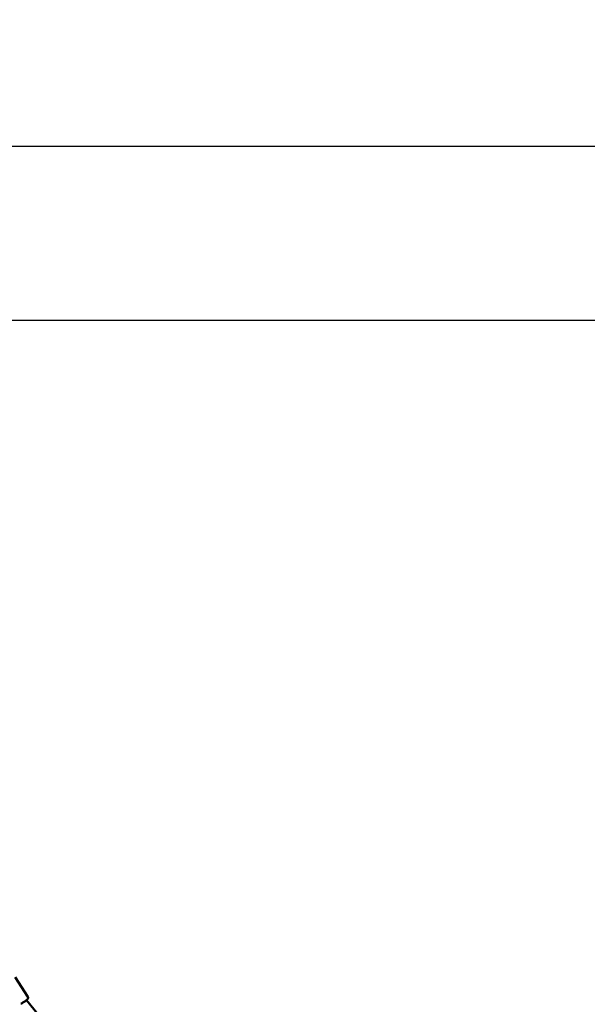
# Model space of a CAD drawing. Units: millimetres. Extents: x -17570 to 56401, y 62303 to 90114.
# Drawn here: x 31676 to 33604, y 67222 to 70567 of the extents above; entities that cross this region are included whole.
import ezdxf

# ---------------------------------------------------------------- set-up
doc = ezdxf.new("R2010")
doc.units = ezdxf.units.MM
doc.layers.add('MD_Visible', color=7, linetype='Continuous', lineweight=50)
doc.styles.get("Standard").update_dxf_attribs({"font": 'arial.ttf'})
doc.dimstyles.new('asd', dxfattribs={"dimtxt": 300, "dimasz": 100, "dimexe": 1.25, "dimexo": 0.625, "dimgap": 80, "dimtad": 1, "dimdec": 0, "dimlfac": 0.1, "dimrnd": 5, "dimtxsty": 'Standard', "dimcen": 0, "dimadec": 0, "dimazin": 0, "dimtfac": 1, "dimtdec": 0, "dimtmove": 2, "dimatfit": 3, "dimfxl": 1, "dimarcsym": 0})

# ---------------------------------------------------------------- blocks, each defined once
blk = doc.blocks.new('CustomObjectsInViewport4_0')
at = {"layer": 'MD_Visible', "extrusion": (0, 1, 0)}
for p, q in [((6093.2, 17426.2), (6050.3, 17493.5)), ((6791.4, 16558.3), (6088.4, 17414.9))]:
    blk.add_line(p, q, dxfattribs=at)
at = {"layer": 'MD_Visible'}
blk.add_open_spline([(6093.2, 17426.2), (6093.5, 17425.7), (6093.8, 17425.1), (6094, 17423.9), (6094.1, 17423.3), (6094, 17422.1), (6093.8, 17421.6), (6093.4, 17420.5), (6093.1, 17420), (6092, 17418.2), (6091, 17417.2), (6088.5, 17414.9), (6087, 17413.7), (6084, 17411.4), (6082.5, 17410.3), (6079.4, 17408.3), (6077.8, 17407.3), (6074.7, 17405.6), (6073.1, 17404.8), (6070.9, 17403.7), (6070.1, 17403.3), (6069.4, 17403)], degree=3, knots=[0.25941, 0.25941, 0.25941, 0.25941, 0.320709, 0.320709, 0.388477, 0.388477, 0.476465, 0.476465, 0.617978, 0.617978, 1.018829, 1.018829, 1.418511, 1.418511, 1.76417, 1.76417, 2.101588, 2.101588, 2.442122, 2.442122, 2.633594, 2.633594, 2.633594, 2.633594], dxfattribs=at)
blk = doc.blocks.new('*D30')
at = {"color": 0, "lineweight": -2, "transparency": 16777216}
for p, q in [((24928.1, 63692.7), (24928.1, 70138.2)), ((25028.1, 70137), (35940.2, 70137)), ((36040.2, 63692.7), (36040.2, 70138.2))]:
    blk.add_line(p, q, dxfattribs=at)
at = {"color": 0, "transparency": 16777216}
for points in [[(25028.1, 70153.7), (25028.1, 70120.3), (24928.1, 70137)], [(35940.2, 70153.7), (35940.2, 70120.3), (36040.2, 70137)]]:
    blk.add_solid(points, dxfattribs=at)
at = {"layer": 'Defpoints', "color": 0, "transparency": 16777216}
for p in [(36040.2, 70137), (24928.1, 63692.1), (36040.2, 63692.1)]:
    blk.add_point(p, dxfattribs=at)
at = {"color": 0, "transparency": 16777216, "insert": (30484.2, 70370.2), "char_height": 300, "attachment_point": 5}
blk.add_mtext('1110', dxfattribs=at)
blk = doc.blocks.new('*D35')
at = {"color": 0, "lineweight": -2, "transparency": 16777216}
for p, q in [((30484.8, 69546), (37295.4, 69546)), ((37294.1, 63792.1), (37294.1, 69446)), ((37125.2, 63692.1), (37295.4, 63692.1))]:
    blk.add_line(p, q, dxfattribs=at)
at = {"color": 0, "transparency": 16777216}
for points in [[(37277.5, 69446), (37310.8, 69446), (37294.1, 69546)], [(37277.5, 63792.1), (37310.8, 63792.1), (37294.1, 63692.1)]]:
    blk.add_solid(points, dxfattribs=at)
at = {"layer": 'Defpoints', "color": 0, "transparency": 16777216}
for p in [(30484.2, 69546), (37294.1, 69546), (37124.6, 63692.1)]:
    blk.add_point(p, dxfattribs=at)
at = {"color": 0, "transparency": 16777216, "insert": (37060.9, 66619), "char_height": 300, "attachment_point": 5, "rotation": 90}
blk.add_mtext('585', dxfattribs=at)

msp = doc.modelspace()

# ---------------------------------------------------------------- block references
at = {"layer": 'MD_Visible'}
msp.add_blockref('CustomObjectsInViewport4_0', (25611, 49821.5), dxfattribs=at)

# ---------------------------------------------------------------- dimensions: what is measured, and where the dimension line sits
dim = msp.add_linear_dim(base=(36040.2, 70137), p1=(24928.1, 63692.1), p2=(36040.2, 63692.1), dimstyle='asd')
dim.commit()
dim.dimension.update_dxf_attribs({"geometry": '*D30', "text_midpoint": (30484.2, 70370.2)})
dim = msp.add_linear_dim(base=(37294.1, 69546), p1=(37124.6, 63692.1), p2=(30484.2, 69546), angle=90, dimstyle='asd')
dim.commit()
dim.dimension.update_dxf_attribs({"geometry": '*D35', "text_midpoint": (37060.9, 66619)})

doc.saveas('drawing.dxf')
